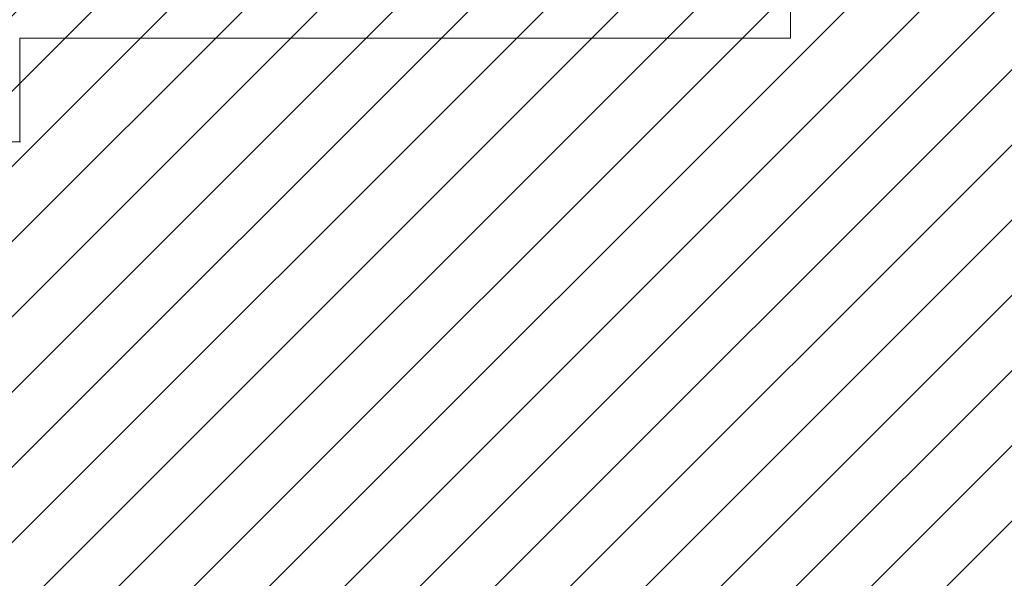
# Model space of a CAD drawing. Units: millimetres. Extents: x 6668828 to 7732122, y -132200 to 18441.
# Drawn here: x 7528275 to 7556028, y -19231 to -3479 of the extents above; entities that cross this region are included whole.
import ezdxf

# ---------------------------------------------------------------- set-up
doc = ezdxf.new("R2010")
doc.units = ezdxf.units.MM
doc.header["$MEASUREMENT"] = 0
for name, color, linetype, lineweight, true_color in [('00 HACHURES.CBA_Stylo_No__252', 7, 'Continuous', 13, 0x929292), ('00 MAILLAGES TERRAINS.CBA_Stylo_No__252', 7, 'Continuous', 13, 0x929292), ('00 PARVIS_Stylo_No__252', 7, 'Continuous', 13, 0x929292)]:
    doc.layers.add(name, color=color, linetype=linetype, lineweight=lineweight, true_color=true_color)
doc.layers.add('00 MAILLAGES TERRAINS.CBA', color=7, linetype='Continuous')
doc.layers.add('00 PARVIS', color=7, linetype='Continuous')
doc.layers.add('00 MAILLAGES TERRAINS.CBA_Stylo_No__9', color=7, linetype='Continuous', lineweight=5)
doc.layers.add('00 PARVIS_Stylo_No__9', color=7, linetype='Continuous', lineweight=5)

# ---------------------------------------------------------------- blocks, each defined once
blk = doc.blocks.new('Elément de coupe_26', base_point=(7461946, 0))
at = {"layer": '00 PARVIS', "linetype": 'Continuous', "lineweight": 0, "true_color": 0x5f5f5f}
for points in [[(7528282, -4000), (7528282, -6920), (7528302, -6920), (7528302, -4000)], [(7528302, -4000), (7528302, -4000), (7528302, -6920), (7528302, -6920)]]:
    blk.add_hatch(color=251, dxfattribs=at).paths.add_polyline_path(points)
at = {"layer": '00 PARVIS_Stylo_No__252', "linetype": 'Continuous', "lineweight": 0, "true_color": 0x242424}
for points in [[(7528282, -4000), (7528282, -6920), (7528302, -6920), (7528302, -4000)], [(7528302, -4000), (7528302, -4000), (7528302, -6920), (7528302, -6920)]]:
    blk.add_hatch(color=250, dxfattribs=at).paths.add_polyline_path(points)
at = {"layer": '00 PARVIS_Stylo_No__9', "color": 7, "linetype": 'Continuous', "lineweight": 5}
for p, q in [((7528282, -4000), (7528282, -6920)), ((7528282, -6920), (7434706, -6920)), ((7528282, -6920), (7528302, -6920))]:
    blk.add_line(p, q, dxfattribs=at)
blk = doc.blocks.new('Elément de coupe_168', base_point=(7461946, 0))
at = {"layer": '00 MAILLAGES TERRAINS.CBA', "linetype": 'Continuous', "lineweight": 0, "true_color": 0x1f1f1f}
for points in [[(7528278, 225), (7528280, 150), (7528282, 175), (7534831, 195), (7549999, 300), (7549993, 300)], [(7528279, 300), (7528278, 225), (7549993, 300), (7545773, 300), (7545773, 300)], [(7528278, -220), (7528280, -220), (7528280, 150), (7528278, 225)], [(7528280, 150), (7528280, -220), (7528282, -220), (7528282, 175)]]:
    blk.add_hatch(color=250, dxfattribs=at).paths.add_polyline_path(points)
at = {"layer": '00 MAILLAGES TERRAINS.CBA_Stylo_No__252', "linetype": 'Continuous', "lineweight": 0, "true_color": 0x242424}
for points in [[(7549716, 299), (7549716, 298), (7549999, 300), (7549993, 300)], [(7549716, 299), (7549993, 300), (7549717, 300)], [(7528278, -220), (7528280, -220), (7528280, 150), (7528278, 225)], [(7528280, 150), (7528280, -220), (7528282, -220), (7528282, 175)]]:
    blk.add_hatch(color=250, dxfattribs=at).paths.add_polyline_path(points)
at = {"layer": '00 MAILLAGES TERRAINS.CBA_Stylo_No__9', "color": 7, "linetype": 'Continuous', "lineweight": 5}
for p, q in [((7528279, 300), (7528278, 225)), ((7528279, 300), (7528301, 300)), ((7550006, 300), (7550006, -4000)), ((7528278, 225), (7528280, 150)), ((7528280, 150), (7528282, 175)), ((7528282, 175), (7528282, -220)), ((7550006, -4000), (7528282, -4000))]:
    blk.add_line(p, q, dxfattribs=at)
at = {"layer": '00 MAILLAGES TERRAINS.CBA_Stylo_No__9', "color": 7, "linetype": 'Continuous', "lineweight": 5, "flags": 128}
blk.add_lwpolyline([(7550006, 300), (7534832, 195), (7528282, 175)], dxfattribs=at)

msp = doc.modelspace()

# ---------------------------------------------------------------- hatches: boundary and pattern name
at = {"layer": '00 HACHURES.CBA_Stylo_No__252', "linetype": 'Continuous', "lineweight": 13, "true_color": 0x929292}
h = msp.add_hatch(dxfattribs=at)
h.set_pattern_fill('LAMBRISSAGE_VERTICAL_150', color=252, style=0, pattern_type=2)
h.set_pattern_definition([(225, (7516415.3, -70168.6), (-1060.66, 1060.66), [])])
h.paths.add_polyline_path([(7300708, -132200), (7300708, -1450), (7411051, -1450), (7528258, 300), (7550060, 300), (7551313, 758), (7552978, 898), (7581042, 1040), (7610430, 1040), (7621344, 1360), (7732122, 370), (7732122, -132200)])

# ---------------------------------------------------------------- block references
at = {"layer": '00 MAILLAGES TERRAINS.CBA', "lineweight": 0}
msp.add_blockref('Elément de coupe_168', (7461946, 0), dxfattribs=at)
at = {"layer": '00 PARVIS', "lineweight": 0}
msp.add_blockref('Elément de coupe_26', (7461946, 0), dxfattribs=at)

doc.saveas('drawing.dxf')
